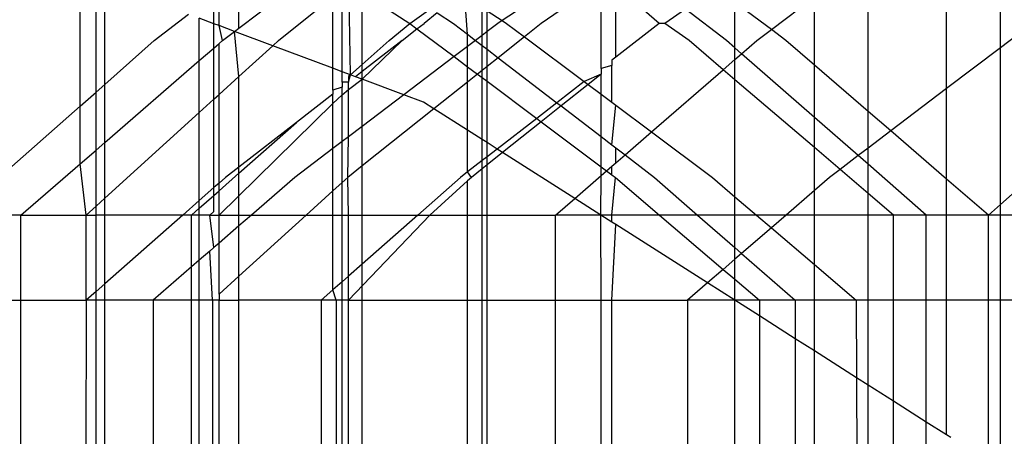
# Model space of a CAD drawing. Extents: x -91 to 101, y -31 to 29.
# Drawn here: x -13 to -13, y 15 to 15 of the extents above; entities that cross this region are included whole.
import ezdxf

# ---------------------------------------------------------------- set-up
doc = ezdxf.new("R2010")
doc.units = 0
doc.header["$MEASUREMENT"] = 0
doc.layers.get('0').update_dxf_attribs({"linetype": 'CONTINUOUS'})

msp = doc.modelspace()

# ---------------------------------------------------------------- linework, layer by layer
for p, q in [((-12.81866, 15.34503), (-12.81866, 15.40433)), ((-12.7887, 15.35376), (-12.7887, 15.40408)), ((-13.05893, 15.37688), (-13.02759, 15.40067)), ((-12.92588, 15.40118), (-12.95841, 15.37971)), ((-13.11956, 15.34708), (-13.11956, 15.39768)), ((-13.05893, 15.37688), (-13.05893, 15.39711)), ((-13.11349, 15.35244), (-13.11349, 15.3954)), ((-13.11018, 15.35537), (-13.11018, 15.39416)), ((-13.01635, 15.359), (-13.01691, 15.39371)), ((-12.92057, 15.39445), (-12.9435, 15.37859)), ((-12.92057, 15.36144), (-12.92057, 15.39445)), ((-12.89842, 15.37859), (-12.91501, 15.39304)), ((-12.91501, 15.36575), (-12.91501, 15.39304)), ((-13.0685, 15.37854), (-13.0685, 15.38969)), ((-13.06649, 15.37779), (-13.06649, 15.39125)), ((-13.04381, 15.37209), (-13.02302, 15.3888)), ((-13.02302, 15.3615), (-13.02302, 15.3888)), ((-13.01948, 15.36017), (-13.01948, 15.39165)), ((-13.01188, 15.39044), (-12.99365, 15.37859)), ((-13.01188, 15.36295), (-13.01188, 15.39044)), ((-12.97163, 15.3745), (-12.97268, 15.38899)), ((-12.85563, 15.37626), (-12.83917, 15.38875)), ((-12.83917, 15.36271), (-12.83917, 15.38875)), ((-12.76819, 15.36933), (-12.76819, 15.39043)), ((-12.99365, 15.37859), (-12.98565, 15.38437)), ((-12.96606, 15.37407), (-12.96606, 15.38469)), ((-12.85563, 15.37626), (-12.86952, 15.38666)), ((-12.86952, 15.36927), (-12.86952, 15.38666)), ((-13.09124, 15.37209), (-13.07821, 15.38218)), ((-13.0685, 15.37854), (-13.07407, 15.38063)), ((-13.07407, 15.36443), (-13.07407, 15.38063)), ((-12.9832, 15.38274), (-12.98814, 15.37859)), ((-12.9832, 15.38274), (-12.97696, 15.37859)), ((-12.96418, 15.38347), (-12.95841, 15.37971)), ((-12.96418, 15.3755), (-12.96418, 15.38347)), ((-12.88838, 15.38406), (-12.89629, 15.37859)), ((-12.87275, 15.37209), (-12.88838, 15.38406)), ((-13.06649, 15.37779), (-13.0685, 15.37854)), ((-13.0685, 15.36925), (-13.0685, 15.37854)), ((-13.06062, 15.37559), (-13.06649, 15.37779)), ((-13.06523, 15.37209), (-13.06649, 15.37779)), ((-13.06062, 15.37559), (-13.05893, 15.37688)), ((-13.00152, 15.37209), (-12.99365, 15.37859)), ((-12.99365, 15.37859), (-12.99096, 15.37657)), ((-12.99096, 15.37657), (-12.98814, 15.37859)), ((-12.97696, 15.37859), (-12.97163, 15.3745)), ((-12.96011, 15.37859), (-12.96418, 15.3755)), ((-12.95841, 15.37971), (-12.96011, 15.37859)), ((-12.95841, 15.37971), (-12.95669, 15.37859)), ((-12.95669, 15.37859), (-12.94989, 15.3735)), ((-12.9435, 15.37859), (-12.94989, 15.3735)), ((-12.89842, 15.37859), (-12.91501, 15.36575)), ((-12.89629, 15.37859), (-12.89842, 15.37859)), ((-12.88701, 15.37209), (-12.89629, 15.37859)), ((-12.756, 15.37859), (-12.76819, 15.36933)), ((-13.06523, 15.37209), (-13.06062, 15.37559)), ((-13.05893, 15.35836), (-13.06062, 15.37559)), ((-13.04599, 15.37011), (-13.06062, 15.37559)), ((-12.99659, 15.37209), (-12.99096, 15.37657)), ((-12.99096, 15.37657), (-12.97676, 15.36595)), ((-12.97163, 15.3745), (-12.96857, 15.37216)), ((-12.97163, 15.36984), (-12.97163, 15.3745)), ((-12.96606, 15.37407), (-12.96857, 15.37216)), ((-12.96418, 15.3755), (-12.96606, 15.37407)), ((-12.96606, 15.37024), (-12.96606, 15.37407)), ((-12.96418, 15.3688), (-12.96418, 15.3755)), ((-12.94989, 15.3735), (-12.95991, 15.36553)), ((-12.94989, 15.3735), (-12.92706, 15.35642)), ((-12.86112, 15.37209), (-12.85563, 15.37626)), ((-12.85005, 15.37209), (-12.85563, 15.37626)), ((-13.11018, 15.35537), (-13.09124, 15.37209)), ((-13.0685, 15.36925), (-13.06649, 15.371)), ((-13.06649, 15.371), (-13.06523, 15.37209)), ((-13.06649, 15.3515), (-13.06649, 15.371)), ((-13.05893, 15.35836), (-13.04599, 15.37011)), ((-13.04599, 15.37011), (-13.04381, 15.37209)), ((-13.02302, 15.3615), (-13.04599, 15.37011)), ((-13.01188, 15.35732), (-12.99659, 15.37209)), ((-13.01188, 15.36295), (-13.00152, 15.37209)), ((-12.99659, 15.37209), (-13.01188, 15.36022)), ((-12.97163, 15.36984), (-12.97676, 15.36595)), ((-12.96857, 15.37216), (-12.97163, 15.36984)), ((-12.97163, 15.3621), (-12.97163, 15.36984)), ((-12.96857, 15.37216), (-12.96606, 15.37024)), ((-12.96606, 15.37024), (-12.96418, 15.3688)), ((-12.96606, 15.36064), (-12.96606, 15.37024)), ((-12.87398, 15.36096), (-12.88701, 15.37209)), ((-12.86952, 15.36927), (-12.87275, 15.37209)), ((-12.86696, 15.36703), (-12.86952, 15.36927)), ((-12.86952, 15.36482), (-12.86952, 15.36927)), ((-12.86696, 15.36703), (-12.86112, 15.37209)), ((-12.83917, 15.36271), (-12.85005, 15.37209)), ((-12.76819, 15.36933), (-12.7887, 15.35376)), ((-12.76819, 15.30949), (-12.76819, 15.36933)), ((-13.07407, 15.36443), (-13.0685, 15.36925)), ((-13.0685, 15.34967), (-13.0685, 15.36925)), ((-12.97676, 15.36595), (-12.99597, 15.35136)), ((-12.97676, 15.36595), (-12.97163, 15.3621)), ((-12.96418, 15.3688), (-12.95991, 15.36553)), ((-12.96418, 15.36213), (-12.96418, 15.3688)), ((-12.95991, 15.36553), (-12.96418, 15.36213)), ((-12.95991, 15.36553), (-12.93748, 15.34835)), ((-12.91501, 15.36575), (-12.91649, 15.3646)), ((-12.86952, 15.36482), (-12.86696, 15.36703)), ((-12.83917, 15.34275), (-12.86696, 15.36703)), ((-13.11018, 15.33316), (-13.07407, 15.36443)), ((-13.07407, 15.34462), (-13.07407, 15.36443)), ((-13.01635, 15.359), (-13.01188, 15.36295)), ((-13.01188, 15.36022), (-13.01188, 15.36295)), ((-12.97163, 15.3621), (-12.96781, 15.35925)), ((-12.97163, 15.35621), (-12.97163, 15.3621)), ((-12.96418, 15.36213), (-12.96606, 15.36064)), ((-12.96418, 15.35653), (-12.96418, 15.36213)), ((-12.91649, 15.36251), (-12.92057, 15.36144)), ((-12.91649, 15.3646), (-12.91649, 15.36251)), ((-12.91649, 15.34851), (-12.91649, 15.36251)), ((-12.87398, 15.36096), (-12.86952, 15.36482)), ((-12.86952, 15.35715), (-12.86952, 15.36482)), ((-12.81866, 15.34503), (-12.83917, 15.36271)), ((-12.83917, 15.34275), (-12.83917, 15.36271)), ((-13.06649, 15.3515), (-13.05893, 15.35836)), ((-13.05893, 15.32379), (-13.05893, 15.35836)), ((-13.01948, 15.36017), (-13.02302, 15.3615)), ((-13.02302, 15.35311), (-13.02302, 15.3615)), ((-13.01635, 15.359), (-13.01948, 15.36017)), ((-13.01948, 15.35623), (-13.01948, 15.36017)), ((-13.01635, 15.359), (-13.01712, 15.35832)), ((-13.01712, 15.35616), (-13.01635, 15.359)), ((-13.01712, 15.35832), (-13.01712, 15.35616)), ((-13.01439, 15.35827), (-13.01635, 15.359)), ((-13.01188, 15.36022), (-13.01439, 15.35827)), ((-13.01188, 15.35732), (-13.01439, 15.35827)), ((-13.01188, 15.35732), (-13.01188, 15.36022)), ((-12.96781, 15.35925), (-12.97163, 15.35621)), ((-12.96606, 15.36064), (-12.96781, 15.35925)), ((-12.96781, 15.35925), (-12.96606, 15.35794)), ((-12.96606, 15.35794), (-12.96606, 15.36064)), ((-12.92057, 15.35927), (-12.92706, 15.35642)), ((-12.92057, 15.35927), (-12.92556, 15.35529)), ((-12.92057, 15.36144), (-12.92057, 15.35927)), ((-12.92057, 15.35156), (-12.92057, 15.35927)), ((-12.90139, 15.33721), (-12.87398, 15.36096)), ((-12.86952, 15.35715), (-12.87398, 15.36096)), ((-13.11349, 15.35244), (-13.11018, 15.35537)), ((-13.11018, 15.33316), (-13.11018, 15.35537)), ((-13.01948, 15.35433), (-13.02302, 15.35311)), ((-13.01712, 15.35616), (-13.01948, 15.35623)), ((-13.01948, 15.35623), (-13.01948, 15.35433)), ((-13.01948, 15.35131), (-13.01948, 15.35433)), ((-13.01712, 15.35346), (-13.01188, 15.35732)), ((-13.01712, 15.35346), (-13.01712, 15.35616)), ((-12.99597, 15.35136), (-13.01188, 15.35732)), ((-13.01188, 15.33929), (-13.01188, 15.35732)), ((-12.97163, 15.35621), (-12.98445, 15.34601)), ((-12.97163, 15.33784), (-12.97163, 15.35621)), ((-12.96606, 15.35794), (-12.96418, 15.35653)), ((-12.96606, 15.3343), (-12.96606, 15.35794)), ((-12.96418, 15.35653), (-12.94523, 15.34235)), ((-12.96418, 15.33311), (-12.96418, 15.35653)), ((-12.92706, 15.35642), (-12.93748, 15.34835)), ((-12.92556, 15.35529), (-12.93585, 15.34711)), ((-12.92706, 15.35642), (-12.92556, 15.35529)), ((-12.92556, 15.35529), (-12.92057, 15.35156)), ((-12.83917, 15.33124), (-12.86952, 15.35715)), ((-12.86952, 15.31244), (-12.86952, 15.35715)), ((-13.11956, 15.34708), (-13.11349, 15.35244)), ((-13.11349, 15.33028), (-13.11349, 15.35244)), ((-13.0685, 15.34967), (-13.06649, 15.3515)), ((-13.06649, 15.31768), (-13.06649, 15.3515)), ((-13.02302, 15.35159), (-13.03693, 15.34082)), ((-13.02302, 15.35311), (-13.02302, 15.35159)), ((-13.02302, 15.3481), (-13.02302, 15.35159)), ((-13.02302, 15.3481), (-13.01948, 15.35131)), ((-13.01948, 15.35131), (-13.01712, 15.35346)), ((-13.01948, 15.33351), (-13.01948, 15.35131)), ((-13.01712, 15.33531), (-13.01712, 15.35346)), ((-12.99597, 15.35136), (-13.01188, 15.33929)), ((-12.98842, 15.34853), (-12.99597, 15.35136)), ((-12.92057, 15.35156), (-12.91649, 15.34851)), ((-12.92057, 15.3354), (-12.92057, 15.35156)), ((-12.7887, 15.35376), (-12.81002, 15.33758)), ((-12.7887, 15.31919), (-12.7887, 15.35376)), ((-13.16143, 15.31011), (-13.11956, 15.34708)), ((-13.11956, 15.32503), (-13.11956, 15.34708)), ((-13.07407, 15.34462), (-13.0685, 15.34967)), ((-13.0685, 15.3159), (-13.0685, 15.34967)), ((-13.06649, 15.30545), (-13.02302, 15.3481)), ((-13.02302, 15.33083), (-13.02302, 15.3481)), ((-12.98445, 15.34601), (-12.98842, 15.34853)), ((-12.93748, 15.34835), (-12.94523, 15.34235)), ((-12.93585, 15.34711), (-12.94348, 15.34104)), ((-12.93748, 15.34835), (-12.93585, 15.34711)), ((-12.93585, 15.34711), (-12.92057, 15.3354)), ((-12.91649, 15.34851), (-12.91501, 15.34739)), ((-12.91649, 15.33228), (-12.91501, 15.34739)), ((-12.91501, 15.34739), (-12.90139, 15.33721)), ((-13.11018, 15.31184), (-13.07407, 15.34462)), ((-13.07407, 15.31098), (-13.07407, 15.34462)), ((-12.98445, 15.34601), (-13.01188, 15.32419)), ((-12.97163, 15.33784), (-12.98445, 15.34601)), ((-12.81002, 15.33758), (-12.81866, 15.34503)), ((-12.81866, 15.33101), (-12.81866, 15.34503)), ((-13.03693, 15.34082), (-13.05893, 15.32379)), ((-13.05893, 15.3214), (-13.03693, 15.34082)), ((-13.01188, 15.33929), (-13.01712, 15.33531)), ((-13.01188, 15.32419), (-13.01188, 15.33929)), ((-12.94523, 15.34235), (-12.96034, 15.33066)), ((-12.94348, 15.34104), (-12.95822, 15.32931)), ((-12.94523, 15.34235), (-12.94348, 15.34104)), ((-12.94348, 15.34104), (-12.92057, 15.32389)), ((-12.82245, 15.32814), (-12.83917, 15.34275)), ((-12.83917, 15.33124), (-12.83917, 15.34275)), ((-12.97163, 15.32192), (-12.97163, 15.33784)), ((-12.96606, 15.3343), (-12.97163, 15.33784)), ((-12.9115, 15.32845), (-12.90139, 15.33721)), ((-12.90139, 15.33721), (-12.87813, 15.31979)), ((-12.81002, 15.33758), (-12.81866, 15.33101)), ((-12.7887, 15.31919), (-12.81002, 15.33758)), ((-12.76819, 15.30949), (-12.73823, 15.33595)), ((-13.11349, 15.33028), (-13.11018, 15.33316)), ((-13.11018, 15.31184), (-13.11018, 15.33316)), ((-13.01948, 15.33351), (-13.02302, 15.33083)), ((-13.01712, 15.33531), (-13.01948, 15.33351)), ((-13.01948, 15.3179), (-13.01948, 15.33351)), ((-13.01739, 15.31979), (-13.01712, 15.33531)), ((-12.96606, 15.32623), (-12.96606, 15.3343)), ((-12.96418, 15.33311), (-12.96606, 15.3343)), ((-12.96418, 15.32768), (-12.96418, 15.33311)), ((-12.96034, 15.33066), (-12.96418, 15.33311)), ((-12.92057, 15.3354), (-12.91649, 15.33228)), ((-12.92057, 15.32389), (-12.92057, 15.3354)), ((-12.91649, 15.33228), (-12.91501, 15.33114)), ((-13.11956, 15.32503), (-13.11349, 15.33028)), ((-13.11349, 15.30883), (-13.11349, 15.33028)), ((-13.02302, 15.33083), (-13.03755, 15.31979)), ((-13.02302, 15.31469), (-13.02302, 15.33083)), ((-12.96034, 15.33066), (-12.96418, 15.32768)), ((-12.95822, 15.32931), (-12.96418, 15.32456)), ((-12.95822, 15.32931), (-12.96034, 15.33066)), ((-12.93072, 15.31181), (-12.95822, 15.32931)), ((-12.91501, 15.33114), (-12.9115, 15.32845)), ((-12.91501, 15.32542), (-12.91501, 15.33114)), ((-12.91501, 15.32542), (-12.9115, 15.32845)), ((-12.9115, 15.32845), (-12.90019, 15.31979)), ((-12.82938, 15.32288), (-12.83917, 15.33124)), ((-12.83917, 15.31483), (-12.83917, 15.33124)), ((-12.82245, 15.32814), (-12.82938, 15.32288)), ((-12.81866, 15.33101), (-12.82245, 15.32814)), ((-12.81866, 15.32483), (-12.82245, 15.32814)), ((-12.81866, 15.32483), (-12.81866, 15.33101)), ((-13.14216, 15.30545), (-13.11956, 15.32503)), ((-13.11721, 15.30545), (-13.11956, 15.32503)), ((-13.01188, 15.32419), (-13.01739, 15.31979)), ((-13.01188, 15.30545), (-13.01188, 15.32419)), ((-12.96606, 15.32623), (-12.97163, 15.32192)), ((-12.96418, 15.32768), (-12.96606, 15.32623)), ((-12.96606, 15.32307), (-12.96606, 15.32623)), ((-12.96418, 15.32456), (-12.96606, 15.32307)), ((-12.96418, 15.32456), (-12.96418, 15.32768)), ((-12.96418, 15.30545), (-12.96418, 15.32456)), ((-12.91649, 15.32413), (-12.91501, 15.32542)), ((-12.79648, 15.30545), (-12.81866, 15.32483)), ((-12.81866, 15.31373), (-12.81866, 15.32483)), ((-13.06649, 15.31472), (-13.05893, 15.3214)), ((-13.05893, 15.32379), (-13.06409, 15.31979)), ((-13.05893, 15.3214), (-13.05893, 15.32379)), ((-13.05893, 15.30545), (-13.05893, 15.3214)), ((-12.97163, 15.32192), (-12.97437, 15.31979)), ((-12.97018, 15.31979), (-12.97163, 15.32192)), ((-12.96606, 15.32307), (-12.97018, 15.31979)), ((-12.96606, 15.30545), (-12.96606, 15.32307)), ((-12.93072, 15.31181), (-12.92057, 15.32059)), ((-12.92073, 15.30545), (-12.92057, 15.32059)), ((-12.92057, 15.32389), (-12.91853, 15.32236)), ((-12.92057, 15.32059), (-12.92057, 15.32389)), ((-12.92057, 15.32059), (-12.91853, 15.32236)), ((-12.91853, 15.32236), (-12.91649, 15.32413)), ((-12.91853, 15.32236), (-12.91649, 15.32084)), ((-12.91649, 15.32084), (-12.91649, 15.32413)), ((-12.91649, 15.32084), (-12.91509, 15.31979)), ((-12.82938, 15.32288), (-12.83344, 15.31979)), ((-12.81866, 15.31373), (-12.82938, 15.32288)), ((-13.06649, 15.31768), (-13.0685, 15.3159)), ((-13.06409, 15.31979), (-13.06649, 15.31768)), ((-13.06649, 15.31472), (-13.06649, 15.31768)), ((-13.03755, 15.31979), (-13.05411, 15.30545)), ((-13.01948, 15.3179), (-13.02302, 15.31469)), ((-13.01739, 15.31979), (-13.01948, 15.3179)), ((-13.01948, 15.30545), (-13.01948, 15.3179)), ((-13.01712, 15.30545), (-13.01739, 15.31979)), ((-12.97437, 15.31979), (-12.99062, 15.30545)), ((-12.97163, 15.31848), (-12.98598, 15.30545)), ((-12.97018, 15.31979), (-12.97163, 15.31848)), ((-12.97163, 15.30545), (-12.97163, 15.31848)), ((-12.91649, 15.30545), (-12.91509, 15.31979)), ((-12.91509, 15.31979), (-12.8983, 15.30545)), ((-12.90019, 15.31979), (-12.88378, 15.30545)), ((-12.87813, 15.31979), (-12.86952, 15.31244)), ((-12.83344, 15.31979), (-12.83917, 15.31483)), ((-12.77276, 15.30545), (-12.7887, 15.31919)), ((-12.7887, 15.30545), (-12.7887, 15.31919)), ((-13.0685, 15.3159), (-13.07407, 15.31098)), ((-13.07407, 15.30802), (-13.0685, 15.31294)), ((-13.0685, 15.31294), (-13.0685, 15.3159)), ((-13.0685, 15.31294), (-13.06649, 15.31472)), ((-13.0685, 15.30681), (-13.0685, 15.31294)), ((-13.06649, 15.30545), (-13.06649, 15.31472)), ((-13.02302, 15.31469), (-13.03319, 15.30545)), ((-13.02302, 15.30545), (-13.02302, 15.31469)), ((-12.83917, 15.31483), (-12.85, 15.30545)), ((-12.83917, 15.30545), (-12.83917, 15.31483)), ((-12.80897, 15.30545), (-12.81866, 15.31373)), ((-12.81866, 15.30545), (-12.81866, 15.31373)), ((-13.11349, 15.30883), (-13.11018, 15.31184)), ((-13.11018, 15.30545), (-13.11018, 15.31184)), ((-13.07407, 15.31098), (-13.08034, 15.30545)), ((-13.07407, 15.30802), (-13.07407, 15.31098)), ((-12.93806, 15.30545), (-12.93072, 15.31181)), ((-12.92073, 15.30545), (-12.93072, 15.31181)), ((-12.86952, 15.31244), (-12.86133, 15.30545)), ((-12.86952, 15.30545), (-12.86952, 15.31244)), ((-12.77276, 15.30545), (-12.76819, 15.30949)), ((-12.76819, 15.30545), (-12.76819, 15.30949)), ((-13.14216, 15.30545), (-13.16143, 15.30545)), ((-13.14216, 15.2729), (-13.14216, 15.30545)), ((-13.14216, 15.30545), (-13.11721, 15.30545)), ((-13.11721, 15.30545), (-13.11349, 15.30883)), ((-13.11721, 15.30545), (-13.11349, 15.30545)), ((-13.1172, 15.2729), (-13.11721, 15.30545)), ((-13.11349, 15.30545), (-13.11349, 15.30883)), ((-13.11349, 15.27617), (-13.11349, 15.30545)), ((-13.11018, 15.30545), (-13.11349, 15.30545)), ((-13.08034, 15.30545), (-13.11018, 15.2791)), ((-13.08034, 15.30545), (-13.11018, 15.30545)), ((-13.11018, 15.2791), (-13.11018, 15.30545)), ((-13.07698, 15.30545), (-13.08034, 15.30545)), ((-13.07698, 15.30545), (-13.07407, 15.30802)), ((-13.07407, 15.30545), (-13.07698, 15.30545)), ((-13.07698, 15.28564), (-13.07698, 15.30545)), ((-13.07407, 15.30545), (-13.07407, 15.30802)), ((-13.07, 15.30545), (-13.07407, 15.30545)), ((-13.07407, 15.28816), (-13.07407, 15.30545)), ((-13.07, 15.30545), (-13.0685, 15.30681)), ((-13.0685, 15.29298), (-13.07, 15.30545)), ((-13.07, 15.30545), (-13.06649, 15.30545)), ((-13.06649, 15.30545), (-13.05893, 15.30545)), ((-13.06649, 15.29473), (-13.06649, 15.30545)), ((-13.03319, 15.30545), (-13.05893, 15.28209)), ((-13.05411, 15.30545), (-13.05893, 15.30128)), ((-13.05893, 15.30545), (-13.05411, 15.30545)), ((-13.05893, 15.30128), (-13.05893, 15.30545)), ((-13.05411, 15.30545), (-13.03319, 15.30545)), ((-13.03319, 15.30545), (-13.02302, 15.30545)), ((-13.02302, 15.30545), (-13.01948, 15.30545)), ((-13.02302, 15.27684), (-13.02302, 15.30545)), ((-13.01948, 15.30545), (-13.01712, 15.30545)), ((-13.01948, 15.27996), (-13.01948, 15.30545)), ((-12.98598, 15.30545), (-13.01712, 15.2729)), ((-13.01712, 15.28205), (-13.01712, 15.30545)), ((-13.01712, 15.30545), (-13.01188, 15.30545)), ((-12.99062, 15.30545), (-13.01188, 15.28668)), ((-13.01188, 15.28668), (-13.01188, 15.30545)), ((-13.01188, 15.30545), (-12.99062, 15.30545)), ((-12.99062, 15.30545), (-12.98598, 15.30545)), ((-12.98598, 15.30545), (-12.97163, 15.30545)), ((-12.97163, 15.2729), (-12.97163, 15.30545)), ((-12.97163, 15.30545), (-12.96606, 15.30545)), ((-12.96606, 15.2729), (-12.96606, 15.30545)), ((-12.96606, 15.30545), (-12.96418, 15.30545)), ((-12.96418, 15.30545), (-12.93806, 15.30545)), ((-12.96418, 15.2729), (-12.96418, 15.30545)), ((-12.93806, 15.2729), (-12.93806, 15.30545)), ((-12.92073, 15.30545), (-12.93806, 15.30545)), ((-12.92057, 15.2729), (-12.92073, 15.30545)), ((-12.91649, 15.30545), (-12.92073, 15.30545)), ((-12.91649, 15.30275), (-12.92073, 15.30545)), ((-12.91649, 15.30275), (-12.91649, 15.30545)), ((-12.8983, 15.30545), (-12.91649, 15.30545)), ((-12.8983, 15.30545), (-12.87398, 15.28468)), ((-12.88378, 15.30545), (-12.8983, 15.30545)), ((-12.88378, 15.30545), (-12.86952, 15.29299)), ((-12.86952, 15.30545), (-12.88378, 15.30545)), ((-12.86133, 15.30545), (-12.86952, 15.30545)), ((-12.86952, 15.29299), (-12.86952, 15.30545)), ((-12.86133, 15.30545), (-12.85563, 15.30058)), ((-12.85, 15.30545), (-12.86133, 15.30545)), ((-12.85, 15.30545), (-12.85563, 15.30058)), ((-12.83917, 15.30545), (-12.85, 15.30545)), ((-12.81866, 15.30545), (-12.83917, 15.30545)), ((-12.83917, 15.28653), (-12.83917, 15.30545)), ((-12.81866, 15.2729), (-12.81866, 15.30545)), ((-12.80897, 15.30545), (-12.81866, 15.30545)), ((-12.79648, 15.30545), (-12.80897, 15.30545)), ((-12.80897, 15.2729), (-12.80897, 15.30545)), ((-12.7887, 15.30545), (-12.79648, 15.30545)), ((-12.79648, 15.2729), (-12.79648, 15.30545)), ((-12.77276, 15.30545), (-12.7887, 15.30545)), ((-12.7887, 15.2729), (-12.7887, 15.30545)), ((-12.76819, 15.30545), (-12.77276, 15.30545)), ((-12.77276, 15.2729), (-12.77276, 15.30545)), ((-12.73823, 15.30545), (-12.76819, 15.30545)), ((-12.76819, 15.2729), (-12.76819, 15.30545)), ((-12.91501, 15.3018), (-12.91649, 15.30275)), ((-12.91649, 15.2729), (-12.91501, 15.3018)), ((-12.87996, 15.2795), (-12.91501, 15.3018)), ((-13.05893, 15.30128), (-13.06649, 15.29473)), ((-13.05893, 15.28209), (-13.05893, 15.30128)), ((-12.85563, 15.30058), (-12.86696, 15.29076)), ((-12.85563, 15.30058), (-12.83917, 15.28653)), ((-13.06649, 15.29473), (-13.0685, 15.29298)), ((-13.06649, 15.27523), (-13.06649, 15.29473)), ((-13.07, 15.29168), (-13.07407, 15.28816)), ((-13.0685, 15.29298), (-13.07, 15.29168)), ((-13.06906, 15.2729), (-13.07, 15.29168)), ((-12.86952, 15.29299), (-12.86696, 15.29076)), ((-12.86952, 15.28855), (-12.86952, 15.29299)), ((-12.86696, 15.29076), (-12.86952, 15.28855)), ((-12.86696, 15.29076), (-12.84652, 15.2729)), ((-13.07407, 15.28816), (-13.07698, 15.28564)), ((-13.07407, 15.2729), (-13.07407, 15.28816)), ((-13.01188, 15.28668), (-13.01712, 15.28205)), ((-13.01188, 15.2729), (-13.01188, 15.28668)), ((-12.86952, 15.28855), (-12.87398, 15.28468)), ((-12.86952, 15.28088), (-12.86952, 15.28855)), ((-13.07698, 15.28564), (-13.09169, 15.2729)), ((-13.07698, 15.2729), (-13.07698, 15.28564)), ((-12.87398, 15.28468), (-12.87996, 15.2795)), ((-12.87398, 15.28468), (-12.86952, 15.28088)), ((-12.83917, 15.28653), (-12.8232, 15.2729)), ((-12.83917, 15.2729), (-12.83917, 15.28653)), ((-13.11018, 15.2791), (-13.11349, 15.27617)), ((-13.11018, 15.2729), (-13.11018, 15.2791)), ((-13.05893, 15.28209), (-13.06649, 15.27523)), ((-13.05893, 15.2729), (-13.05893, 15.28209)), ((-13.01948, 15.27996), (-13.02302, 15.27684)), ((-13.01712, 15.28205), (-13.01948, 15.27996)), ((-13.01948, 15.2729), (-13.01948, 15.27996)), ((-13.01712, 15.2729), (-13.01712, 15.28205)), ((-12.87996, 15.2795), (-12.88758, 15.2729)), ((-12.86958, 15.2729), (-12.87996, 15.2795)), ((-12.86958, 15.2729), (-12.86952, 15.28088)), ((-12.86952, 15.28088), (-12.86017, 15.2729)), ((-13.11349, 15.27617), (-13.1172, 15.2729)), ((-13.11349, 15.2729), (-13.11349, 15.27617)), ((-13.02302, 15.27684), (-13.02748, 15.2729)), ((-13.02184, 15.2729), (-13.02302, 15.27684)), ((-13.16143, 15.2729), (-13.14216, 15.2729)), ((-13.14216, 14.98932), (-13.14216, 15.2729)), ((-13.14216, 15.2729), (-13.1172, 15.2729)), ((-13.1172, 15.2729), (-13.11816, 14.99295)), ((-13.11349, 15.2729), (-13.1172, 15.2729)), ((-13.11349, 14.99295), (-13.11349, 15.2729)), ((-13.11018, 15.2729), (-13.11349, 15.2729)), ((-13.09169, 15.2729), (-13.11018, 15.2729)), ((-13.11018, 14.99159), (-13.11018, 15.2729)), ((-13.09169, 15.2729), (-13.09169, 14.99295)), ((-13.07698, 15.2729), (-13.09169, 15.2729)), ((-13.07407, 15.2729), (-13.07698, 15.2729)), ((-13.07698, 14.99295), (-13.07698, 15.2729)), ((-13.07407, 14.99295), (-13.07407, 15.2729)), ((-13.06906, 15.2729), (-13.07407, 15.2729)), ((-13.06906, 15.2729), (-13.06906, 14.99295)), ((-13.06649, 15.2729), (-13.06906, 15.2729)), ((-13.06649, 15.27523), (-13.06649, 15.2729)), ((-13.06649, 14.99251), (-13.06649, 15.2729)), ((-13.06649, 15.2729), (-13.05893, 15.2729)), ((-13.02748, 15.2729), (-13.05893, 15.2729)), ((-13.05893, 14.99122), (-13.05893, 15.2729)), ((-13.02748, 15.2729), (-13.02748, 14.99295)), ((-13.02184, 15.2729), (-13.02748, 15.2729)), ((-13.02184, 15.2729), (-13.02184, 14.99295)), ((-13.01948, 15.2729), (-13.02184, 15.2729)), ((-13.01712, 15.2729), (-13.01948, 15.2729)), ((-13.01948, 14.99162), (-13.01948, 15.2729)), ((-13.01712, 14.99214), (-13.01712, 15.2729)), ((-13.01712, 15.2729), (-13.01188, 15.2729)), ((-13.01188, 15.2729), (-12.97163, 15.2729)), ((-13.01188, 14.98936), (-13.01188, 15.2729)), ((-12.97163, 14.99295), (-12.97163, 15.2729)), ((-12.97163, 15.2729), (-12.96606, 15.2729)), ((-12.96606, 14.99295), (-12.96606, 15.2729)), ((-12.96606, 15.2729), (-12.96418, 15.2729)), ((-12.96418, 14.99295), (-12.96418, 15.2729)), ((-12.96418, 15.2729), (-12.93806, 15.2729)), ((-12.93806, 14.99295), (-12.93806, 15.2729)), ((-12.93806, 15.2729), (-12.92057, 15.2729)), ((-12.92057, 14.99295), (-12.92057, 15.2729)), ((-12.92057, 15.2729), (-12.91649, 15.2729)), ((-12.91649, 14.99295), (-12.91649, 15.2729)), ((-12.91649, 15.2729), (-12.88758, 15.2729)), ((-12.88758, 15.2729), (-12.88758, 14.99295)), ((-12.86958, 15.2729), (-12.88758, 15.2729)), ((-12.86017, 15.2729), (-12.86958, 15.2729)), ((-12.86017, 15.2669), (-12.86958, 15.2729)), ((-12.86952, 14.99145), (-12.86958, 15.2729)), ((-12.86017, 15.2729), (-12.86017, 15.2669)), ((-12.84652, 15.2729), (-12.86017, 15.2729)), ((-12.84652, 15.2729), (-12.84652, 15.25821)), ((-12.83917, 15.2729), (-12.84652, 15.2729)), ((-12.8232, 15.2729), (-12.83917, 15.2729)), ((-12.83917, 15.25354), (-12.83917, 15.2729)), ((-12.8232, 15.2729), (-12.82311, 15.24331)), ((-12.81866, 15.2729), (-12.8232, 15.2729)), ((-12.81866, 15.24049), (-12.81866, 15.2729)), ((-12.80897, 15.2729), (-12.81866, 15.2729)), ((-12.79648, 15.2729), (-12.80897, 15.2729)), ((-12.80897, 15.23432), (-12.80897, 15.2729)), ((-12.7887, 15.2729), (-12.79648, 15.2729)), ((-12.79648, 15.22637), (-12.79648, 15.2729)), ((-12.77276, 15.2729), (-12.7887, 15.2729)), ((-12.7887, 15.22142), (-12.7887, 15.2729)), ((-12.76819, 15.2729), (-12.77276, 15.2729)), ((-12.77276, 15.20349), (-12.77276, 15.2729)), ((-12.73823, 15.2729), (-12.76819, 15.2729)), ((-12.76819, 15.1981), (-12.76819, 15.2729)), ((-12.86017, 15.2669), (-12.86017, 14.99295)), ((-12.84652, 15.25821), (-12.86017, 15.2669)), ((-12.84652, 15.25821), (-12.84652, 14.99295)), ((-12.83917, 15.25354), (-12.84652, 15.25821)), ((-12.82311, 15.24331), (-12.83917, 15.25354)), ((-12.83917, 14.99295), (-12.83917, 15.25354)), ((-12.82311, 15.24331), (-12.82227, 14.99295)), ((-12.81866, 15.24049), (-12.82311, 15.24331)), ((-12.81866, 14.99295), (-12.81866, 15.24049)), ((-12.80897, 15.23432), (-12.81866, 15.24049)), ((-12.79648, 15.22637), (-12.80897, 15.23432)), ((-12.80897, 14.99295), (-12.80897, 15.23432)), ((-12.7887, 15.22142), (-12.79648, 15.22637)), ((-12.79648, 14.99295), (-12.79648, 15.22637)), ((-12.78711, 15.2204), (-12.7887, 15.22142))]:
    msp.add_line(p, q)

doc.saveas('drawing.dxf')
